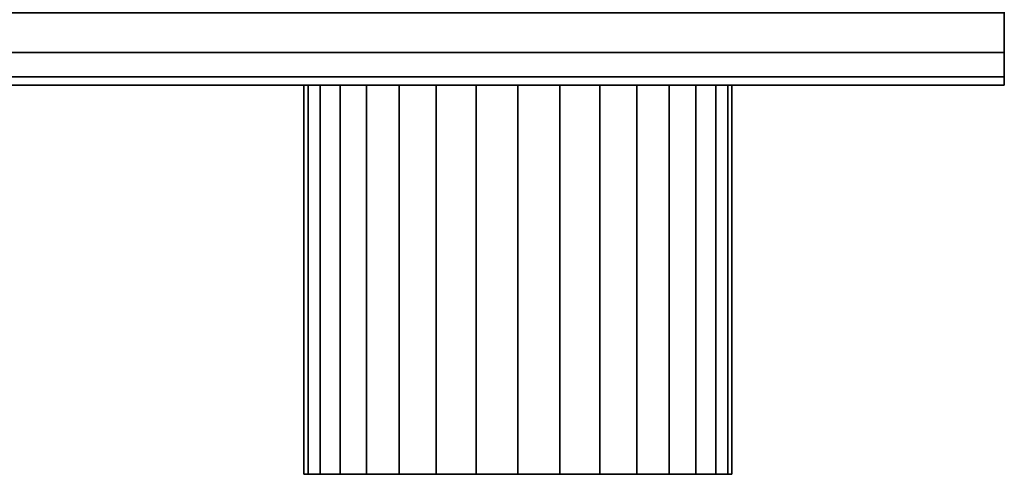
# Model space of a CAD drawing. Extents: x -264 to 264, y -55 to 55.
# Drawn here: x 73 to 124, y -55 to -31 of the extents above; entities that cross this region are included whole.
import ezdxf

# ---------------------------------------------------------------- set-up
doc = ezdxf.new("R2010")
doc.units = 0
doc.header["$LTSCALE"] = 50
doc.layers.get('0').update_dxf_attribs({"linetype": 'CONTINUOUS'})
doc.layers.add('GIACOMINI_R557FY_001', color=7, linetype='CONTINUOUS')

# ---------------------------------------------------------------- blocks, each defined once
blk = doc.blocks.new('QMODEL_ad9c2e52_f0f6_4235_a724_6cd798388d59')
at = {"color": 23}
for points, invisible_edges in [([(123.55, -34.55, -116.299999), (123.55, 9.45, -116.299999), (-126.45, 9.45, -116.299999), (-126.45, -34.55, -116.299999)], 10), ([(123.55, -34.55, -142.700001), (-126.45, -34.55, -142.700001), (-126.45, 9.45, -142.700001), (123.55, 9.45, -142.700001)], 5), ([(123.55, -34.55, 157.700001), (123.55, 9.45, 157.700001), (-126.45, 9.45, 157.700001), (-126.45, -34.55, 157.700001)], 10), ([(123.55, -34.55, 131.299999), (-126.45, -34.55, 131.299999), (-126.45, 9.45, 131.299999), (123.55, 9.45, 131.299999)], 5), ([(123.55, -34.55, -116.299999), (123.55, -34.55, -142.700001), (123.55, 9.45, -142.700001), (123.55, 9.45, -116.299999)], 10), ([(123.55, -34.55, 157.700001), (123.55, -34.55, 131.299999), (123.55, 9.45, 131.299999), (123.55, 9.45, 157.700001)], 10), ([(123.55, -34.55, -116.299999), (-126.45, -34.55, -116.299999), (-126.45, -34.55, -142.700001), (123.55, -34.55, -142.700001)], 10), ([(123.55, -34.55, 157.700001), (-126.45, -34.55, 157.700001), (-126.45, -34.55, 131.299999), (123.55, -34.55, 131.299999)], 10)]:
    blk.add_3dface(points, dxfattribs=dict(at, invisible_edges=invisible_edges))
mesh = blk.add_polymesh((2, 32), dxfattribs=dict(at, n_close=True))
for k, corner in enumerate([(-126.45, -12.55, -107.5), (-126.45, -16.841987, -107.922724), (-126.45, -20.969036, -109.17465), (-126.45, -24.772545, -111.207669), (-126.45, -28.106349, -113.943651), (-126.45, -30.842331, -117.277455), (-126.45, -32.87535, -121.080964), (-126.45, -34.127276, -125.208013), (-126.45, -34.55, -129.5), (-126.45, -34.127276, -133.791987), (-126.45, -32.87535, -137.919036), (-126.45, -30.842331, -141.722545), (-126.45, -28.106349, -145.056349), (-126.45, -24.772545, -147.792331), (-126.45, -20.969036, -149.82535), (-126.45, -16.841987, -151.077276), (-126.45, -12.55, -151.5), (-126.45, -8.258013, -151.077276), (-126.45, -4.130964, -149.82535), (-126.45, -0.327455, -147.792331), (-126.45, 3.006349, -145.056349), (-126.45, 5.742331, -141.722545), (-126.45, 7.77535, -137.919036), (-126.45, 9.027276, -133.791987), (-126.45, 9.45, -129.5), (-126.45, 9.027276, -125.208013), (-126.45, 7.77535, -121.080964), (-126.45, 5.742331, -117.277455), (-126.45, 3.006349, -113.943651), (-126.45, -0.327455, -111.207669), (-126.45, -4.130964, -109.17465), (-126.45, -8.258013, -107.922724), (123.55, -12.55, -107.5), (123.55, -16.841987, -107.922724), (123.55, -20.969036, -109.17465), (123.55, -24.772545, -111.207669), (123.55, -28.106349, -113.943651), (123.55, -30.842331, -117.277455), (123.55, -32.87535, -121.080964), (123.55, -34.127276, -125.208013), (123.55, -34.55, -129.5), (123.55, -34.127276, -133.791987), (123.55, -32.87535, -137.919036), (123.55, -30.842331, -141.722545), (123.55, -28.106349, -145.056349), (123.55, -24.772545, -147.792331), (123.55, -20.969036, -149.82535), (123.55, -16.841987, -151.077276), (123.55, -12.55, -151.5), (123.55, -8.258013, -151.077276), (123.55, -4.130964, -149.82535), (123.55, -0.327455, -147.792331), (123.55, 3.006349, -145.056349), (123.55, 5.742331, -141.722545), (123.55, 7.77535, -137.919036), (123.55, 9.027276, -133.791987), (123.55, 9.45, -129.5), (123.55, 9.027276, -125.208013), (123.55, 7.77535, -121.080964), (123.55, 5.742331, -117.277455), (123.55, 3.006349, -113.943651), (123.55, -0.327455, -111.207669), (123.55, -4.130964, -109.17465), (123.55, -8.258013, -107.922724)]):
    mesh.set_mesh_vertex(divmod(k, 32), corner)
mesh = blk.add_polymesh((2, 32), dxfattribs=dict(at, n_close=True))
for k, corner in enumerate([(-126.45, -12.55, 166.5), (-126.45, -16.841987, 166.077276), (-126.45, -20.969036, 164.82535), (-126.45, -24.772545, 162.792331), (-126.45, -28.106349, 160.056349), (-126.45, -30.842331, 156.722545), (-126.45, -32.87535, 152.919036), (-126.45, -34.127276, 148.791987), (-126.45, -34.55, 144.5), (-126.45, -34.127276, 140.208013), (-126.45, -32.87535, 136.080964), (-126.45, -30.842331, 132.277455), (-126.45, -28.106349, 128.943651), (-126.45, -24.772545, 126.207669), (-126.45, -20.969036, 124.17465), (-126.45, -16.841987, 122.922724), (-126.45, -12.55, 122.5), (-126.45, -8.258013, 122.922724), (-126.45, -4.130964, 124.17465), (-126.45, -0.327455, 126.207669), (-126.45, 3.006349, 128.943651), (-126.45, 5.742331, 132.277455), (-126.45, 7.77535, 136.080964), (-126.45, 9.027276, 140.208013), (-126.45, 9.45, 144.5), (-126.45, 9.027276, 148.791987), (-126.45, 7.77535, 152.919036), (-126.45, 5.742331, 156.722545), (-126.45, 3.006349, 160.056349), (-126.45, -0.327455, 162.792331), (-126.45, -4.130964, 164.82535), (-126.45, -8.258013, 166.077276), (123.55, -12.55, 166.5), (123.55, -16.841987, 166.077276), (123.55, -20.969036, 164.82535), (123.55, -24.772545, 162.792331), (123.55, -28.106349, 160.056349), (123.55, -30.842331, 156.722545), (123.55, -32.87535, 152.919036), (123.55, -34.127276, 148.791987), (123.55, -34.55, 144.5), (123.55, -34.127276, 140.208013), (123.55, -32.87535, 136.080964), (123.55, -30.842331, 132.277455), (123.55, -28.106349, 128.943651), (123.55, -24.772545, 126.207669), (123.55, -20.969036, 124.17465), (123.55, -16.841987, 122.922724), (123.55, -12.55, 122.5), (123.55, -8.258013, 122.922724), (123.55, -4.130964, 124.17465), (123.55, -0.327455, 126.207669), (123.55, 3.006349, 128.943651), (123.55, 5.742331, 132.277455), (123.55, 7.77535, 136.080964), (123.55, 9.027276, 140.208013), (123.55, 9.45, 144.5), (123.55, 9.027276, 148.791987), (123.55, 7.77535, 152.919036), (123.55, 5.742331, 156.722545), (123.55, 3.006349, 160.056349), (123.55, -0.327455, 162.792331), (123.55, -4.130964, 164.82535), (123.55, -8.258013, 166.077276)]):
    mesh.set_mesh_vertex(divmod(k, 32), corner)
mesh = blk.add_polymesh((2, 32), dxfattribs=dict(at, n_close=True))
for k, corner in enumerate([(123.55, -12.55, -129.5), (123.55, -12.55, -129.5), (123.55, -12.55, -129.5), (123.55, -12.55, -129.5), (123.55, -12.55, -129.5), (123.55, -12.55, -129.5), (123.55, -12.55, -129.5), (123.55, -12.55, -129.5), (123.55, -12.55, -129.5), (123.55, -12.55, -129.5), (123.55, -12.55, -129.5), (123.55, -12.55, -129.5), (123.55, -12.55, -129.5), (123.55, -12.55, -129.5), (123.55, -12.55, -129.5), (123.55, -12.55, -129.5), (123.55, -12.55, -129.5), (123.55, -12.55, -129.5), (123.55, -12.55, -129.5), (123.55, -12.55, -129.5), (123.55, -12.55, -129.5), (123.55, -12.55, -129.5), (123.55, -12.55, -129.5), (123.55, -12.55, -129.5), (123.55, -12.55, -129.5), (123.55, -12.55, -129.5), (123.55, -12.55, -129.5), (123.55, -12.55, -129.5), (123.55, -12.55, -129.5), (123.55, -12.55, -129.5), (123.55, -12.55, -129.5), (123.55, -12.55, -129.5), (123.55, -12.55, -107.5), (123.55, -16.841987, -107.922724), (123.55, -20.969036, -109.17465), (123.55, -24.772545, -111.207669), (123.55, -28.106349, -113.943651), (123.55, -30.842331, -117.277455), (123.55, -32.87535, -121.080964), (123.55, -34.127276, -125.208013), (123.55, -34.55, -129.5), (123.55, -34.127276, -133.791987), (123.55, -32.87535, -137.919036), (123.55, -30.842331, -141.722545), (123.55, -28.106349, -145.056349), (123.55, -24.772545, -147.792331), (123.55, -20.969036, -149.82535), (123.55, -16.841987, -151.077276), (123.55, -12.55, -151.5), (123.55, -8.258013, -151.077276), (123.55, -4.130964, -149.82535), (123.55, -0.327455, -147.792331), (123.55, 3.006349, -145.056349), (123.55, 5.742331, -141.722545), (123.55, 7.77535, -137.919036), (123.55, 9.027276, -133.791987), (123.55, 9.45, -129.5), (123.55, 9.027276, -125.208013), (123.55, 7.77535, -121.080964), (123.55, 5.742331, -117.277455), (123.55, 3.006349, -113.943651), (123.55, -0.327455, -111.207669), (123.55, -4.130964, -109.17465), (123.55, -8.258013, -107.922724)]):
    mesh.set_mesh_vertex(divmod(k, 32), corner)
mesh = blk.add_polymesh((2, 32), dxfattribs=dict(at, n_close=True))
for k, corner in enumerate([(123.55, -12.55, 144.5), (123.55, -12.55, 144.5), (123.55, -12.55, 144.5), (123.55, -12.55, 144.5), (123.55, -12.55, 144.5), (123.55, -12.55, 144.5), (123.55, -12.55, 144.5), (123.55, -12.55, 144.5), (123.55, -12.55, 144.5), (123.55, -12.55, 144.5), (123.55, -12.55, 144.5), (123.55, -12.55, 144.5), (123.55, -12.55, 144.5), (123.55, -12.55, 144.5), (123.55, -12.55, 144.5), (123.55, -12.55, 144.5), (123.55, -12.55, 144.5), (123.55, -12.55, 144.5), (123.55, -12.55, 144.5), (123.55, -12.55, 144.5), (123.55, -12.55, 144.5), (123.55, -12.55, 144.5), (123.55, -12.55, 144.5), (123.55, -12.55, 144.5), (123.55, -12.55, 144.5), (123.55, -12.55, 144.5), (123.55, -12.55, 144.5), (123.55, -12.55, 144.5), (123.55, -12.55, 144.5), (123.55, -12.55, 144.5), (123.55, -12.55, 144.5), (123.55, -12.55, 144.5), (123.55, -12.55, 166.5), (123.55, -16.841987, 166.077276), (123.55, -20.969036, 164.82535), (123.55, -24.772545, 162.792331), (123.55, -28.106349, 160.056349), (123.55, -30.842331, 156.722545), (123.55, -32.87535, 152.919036), (123.55, -34.127276, 148.791987), (123.55, -34.55, 144.5), (123.55, -34.127276, 140.208013), (123.55, -32.87535, 136.080964), (123.55, -30.842331, 132.277455), (123.55, -28.106349, 128.943651), (123.55, -24.772545, 126.207669), (123.55, -20.969036, 124.17465), (123.55, -16.841987, 122.922724), (123.55, -12.55, 122.5), (123.55, -8.258013, 122.922724), (123.55, -4.130964, 124.17465), (123.55, -0.327455, 126.207669), (123.55, 3.006349, 128.943651), (123.55, 5.742331, 132.277455), (123.55, 7.77535, 136.080964), (123.55, 9.027276, 140.208013), (123.55, 9.45, 144.5), (123.55, 9.027276, 148.791987), (123.55, 7.77535, 152.919036), (123.55, 5.742331, 156.722545), (123.55, 3.006349, 160.056349), (123.55, -0.327455, 162.792331), (123.55, -4.130964, 164.82535), (123.55, -8.258013, 166.077276)]):
    mesh.set_mesh_vertex(divmod(k, 32), corner)
at = {"color": 1}
mesh = blk.add_polymesh((2, 32), dxfattribs=dict(at, n_close=True))
for k, corner in enumerate([(98.55, -34.55, 155.5), (96.404006, -34.55, 155.288638), (94.340482, -34.55, 154.662675), (92.438727, -34.55, 153.646166), (90.771825, -34.55, 152.278175), (89.403834, -34.55, 150.611273), (88.387325, -34.55, 148.709518), (87.761362, -34.55, 146.645994), (87.55, -34.55, 144.5), (87.761362, -34.55, 142.354006), (88.387325, -34.55, 140.290482), (89.403834, -34.55, 138.388727), (90.771825, -34.55, 136.721825), (92.438727, -34.55, 135.353834), (94.340482, -34.55, 134.337325), (96.404006, -34.55, 133.711362), (98.55, -34.55, 133.5), (100.695994, -34.55, 133.711362), (102.759518, -34.55, 134.337325), (104.661273, -34.55, 135.353834), (106.328175, -34.55, 136.721825), (107.696166, -34.55, 138.388727), (108.712675, -34.55, 140.290482), (109.338638, -34.55, 142.354006), (109.55, -34.55, 144.5), (109.338638, -34.55, 146.645994), (108.712675, -34.55, 148.709518), (107.696166, -34.55, 150.611273), (106.328175, -34.55, 152.278175), (104.661273, -34.55, 153.646166), (102.759518, -34.55, 154.662675), (100.695994, -34.55, 155.288638), (98.55, -54.55, 155.5), (96.404006, -54.55, 155.288638), (94.340482, -54.55, 154.662675), (92.438727, -54.55, 153.646166), (90.771825, -54.55, 152.278175), (89.403834, -54.55, 150.611273), (88.387325, -54.55, 148.709518), (87.761362, -54.55, 146.645994), (87.55, -54.55, 144.5), (87.761362, -54.55, 142.354006), (88.387325, -54.55, 140.290482), (89.403834, -54.55, 138.388727), (90.771825, -54.55, 136.721825), (92.438727, -54.55, 135.353834), (94.340482, -54.55, 134.337325), (96.404006, -54.55, 133.711362), (98.55, -54.55, 133.5), (100.695994, -54.55, 133.711362), (102.759518, -54.55, 134.337325), (104.661273, -54.55, 135.353834), (106.328175, -54.55, 136.721825), (107.696166, -54.55, 138.388727), (108.712675, -54.55, 140.290482), (109.338638, -54.55, 142.354006), (109.55, -54.55, 144.5), (109.338638, -54.55, 146.645994), (108.712675, -54.55, 148.709518), (107.696166, -54.55, 150.611273), (106.328175, -54.55, 152.278175), (104.661273, -54.55, 153.646166), (102.759518, -54.55, 154.662675), (100.695994, -54.55, 155.288638)]):
    mesh.set_mesh_vertex(divmod(k, 32), corner)
mesh = blk.add_polymesh((2, 32), dxfattribs=dict(at, n_close=True))
for k, corner in enumerate([(98.55, -34.55, 144.5), (98.55, -34.55, 144.5), (98.55, -34.55, 144.5), (98.55, -34.55, 144.5), (98.55, -34.55, 144.5), (98.55, -34.55, 144.5), (98.55, -34.55, 144.5), (98.55, -34.55, 144.5), (98.55, -34.55, 144.5), (98.55, -34.55, 144.5), (98.55, -34.55, 144.5), (98.55, -34.55, 144.5), (98.55, -34.55, 144.5), (98.55, -34.55, 144.5), (98.55, -34.55, 144.5), (98.55, -34.55, 144.5), (98.55, -34.55, 144.5), (98.55, -34.55, 144.5), (98.55, -34.55, 144.5), (98.55, -34.55, 144.5), (98.55, -34.55, 144.5), (98.55, -34.55, 144.5), (98.55, -34.55, 144.5), (98.55, -34.55, 144.5), (98.55, -34.55, 144.5), (98.55, -34.55, 144.5), (98.55, -34.55, 144.5), (98.55, -34.55, 144.5), (98.55, -34.55, 144.5), (98.55, -34.55, 144.5), (98.55, -34.55, 144.5), (98.55, -34.55, 144.5), (98.55, -34.55, 155.5), (96.404006, -34.55, 155.288638), (94.340482, -34.55, 154.662675), (92.438727, -34.55, 153.646166), (90.771825, -34.55, 152.278175), (89.403834, -34.55, 150.611273), (88.387325, -34.55, 148.709518), (87.761362, -34.55, 146.645994), (87.55, -34.55, 144.5), (87.761362, -34.55, 142.354006), (88.387325, -34.55, 140.290482), (89.403834, -34.55, 138.388727), (90.771825, -34.55, 136.721825), (92.438727, -34.55, 135.353834), (94.340482, -34.55, 134.337325), (96.404006, -34.55, 133.711362), (98.55, -34.55, 133.5), (100.695994, -34.55, 133.711362), (102.759518, -34.55, 134.337325), (104.661273, -34.55, 135.353834), (106.328175, -34.55, 136.721825), (107.696166, -34.55, 138.388727), (108.712675, -34.55, 140.290482), (109.338638, -34.55, 142.354006), (109.55, -34.55, 144.5), (109.338638, -34.55, 146.645994), (108.712675, -34.55, 148.709518), (107.696166, -34.55, 150.611273), (106.328175, -34.55, 152.278175), (104.661273, -34.55, 153.646166), (102.759518, -34.55, 154.662675), (100.695994, -34.55, 155.288638)]):
    mesh.set_mesh_vertex(divmod(k, 32), corner)
mesh = blk.add_polymesh((2, 32), dxfattribs=dict(at, n_close=True))
for k, corner in enumerate([(98.55, -54.55, 144.5), (98.55, -54.55, 144.5), (98.55, -54.55, 144.5), (98.55, -54.55, 144.5), (98.55, -54.55, 144.5), (98.55, -54.55, 144.5), (98.55, -54.55, 144.5), (98.55, -54.55, 144.5), (98.55, -54.55, 144.5), (98.55, -54.55, 144.5), (98.55, -54.55, 144.5), (98.55, -54.55, 144.5), (98.55, -54.55, 144.5), (98.55, -54.55, 144.5), (98.55, -54.55, 144.5), (98.55, -54.55, 144.5), (98.55, -54.55, 144.5), (98.55, -54.55, 144.5), (98.55, -54.55, 144.5), (98.55, -54.55, 144.5), (98.55, -54.55, 144.5), (98.55, -54.55, 144.5), (98.55, -54.55, 144.5), (98.55, -54.55, 144.5), (98.55, -54.55, 144.5), (98.55, -54.55, 144.5), (98.55, -54.55, 144.5), (98.55, -54.55, 144.5), (98.55, -54.55, 144.5), (98.55, -54.55, 144.5), (98.55, -54.55, 144.5), (98.55, -54.55, 144.5), (98.55, -54.55, 155.5), (96.404006, -54.55, 155.288638), (94.340482, -54.55, 154.662675), (92.438727, -54.55, 153.646166), (90.771825, -54.55, 152.278175), (89.403834, -54.55, 150.611273), (88.387325, -54.55, 148.709518), (87.761362, -54.55, 146.645994), (87.55, -54.55, 144.5), (87.761362, -54.55, 142.354006), (88.387325, -54.55, 140.290482), (89.403834, -54.55, 138.388727), (90.771825, -54.55, 136.721825), (92.438727, -54.55, 135.353834), (94.340482, -54.55, 134.337325), (96.404006, -54.55, 133.711362), (98.55, -54.55, 133.5), (100.695994, -54.55, 133.711362), (102.759518, -54.55, 134.337325), (104.661273, -54.55, 135.353834), (106.328175, -54.55, 136.721825), (107.696166, -54.55, 138.388727), (108.712675, -54.55, 140.290482), (109.338638, -54.55, 142.354006), (109.55, -54.55, 144.5), (109.338638, -54.55, 146.645994), (108.712675, -54.55, 148.709518), (107.696166, -54.55, 150.611273), (106.328175, -54.55, 152.278175), (104.661273, -54.55, 153.646166), (102.759518, -54.55, 154.662675), (100.695994, -54.55, 155.288638)]):
    mesh.set_mesh_vertex(divmod(k, 32), corner)

msp = doc.modelspace()

# ---------------------------------------------------------------- block references
at = {"layer": 'GIACOMINI_R557FY_001'}
msp.add_blockref('QMODEL_ad9c2e52_f0f6_4235_a724_6cd798388d59', (0, 0), dxfattribs=at)

doc.saveas('drawing.dxf')
